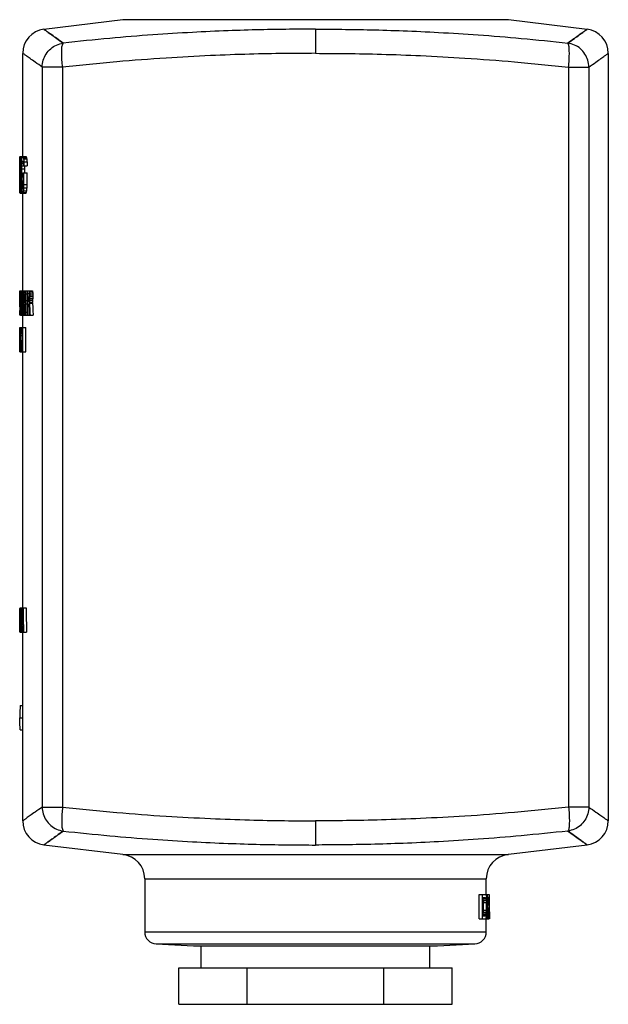
# Model space of a CAD drawing. Units: inches. Extents: x 15.6 to 62.1, y 5.6 to 45.1.
# Drawn here: x 55 to 61, y 16.7 to 26.8 of the extents above; entities that cross this region are included whole.
import ezdxf

# ---------------------------------------------------------------- set-up
doc = ezdxf.new("R2010")
doc.units = ezdxf.units.IN
doc.header["$MEASUREMENT"] = 0

msp = doc.modelspace()

# ---------------------------------------------------------------- linework, layer by layer
at = {"color": 7, "linetype": 'Continuous'}
for p, q in [((55.246, 26.688), (56.056, 26.785)), ((56.056, 26.785), (60.007, 26.785)), ((60.007, 26.785), (60.816, 26.688)), ((58.031, 26.688), (58.031, 26.44)), ((55.031, 25.382), (55.031, 26.439)), ((61.031, 26.439), (61.031, 18.576)), ((55.23, 26.299), (55.23, 18.715)), ((55.439, 26.299), (55.23, 26.299)), ((55.439, 26.299), (55.439, 18.715)), ((60.624, 26.299), (60.624, 18.715)), ((60.624, 26.299), (60.832, 26.299)), ((60.832, 26.299), (60.832, 18.715)), ((55.001, 25.007), (55.001, 25.382)), ((55.002, 25.334), (55.002, 25.382)), ((55.004, 25.382), (55.014, 25.382)), ((55.004, 25.007), (55.004, 25.334)), ((55.013, 25.063), (55.013, 25.382)), ((55.015, 25.007), (55.015, 25.382)), ((55.015, 25.382), (55.065, 25.382)), ((55.026, 25.327), (55.037, 25.327)), ((55.028, 25.334), (55.034, 25.334)), ((55.037, 25.374), (55.069, 25.374)), ((55.04, 25.358), (55.072, 25.358)), ((55.043, 25.327), (55.075, 25.327)), ((55.019, 25.135), (55.019, 25.255)), ((55.022, 25.135), (55.022, 25.255)), ((55.022, 25.255), (55.054, 25.255)), ((55.023, 25.287), (55.075, 25.287)), ((55.024, 25.311), (55.039, 25.311)), ((55.054, 25.215), (55.054, 25.255)), ((55.022, 25.135), (55.04, 25.135)), ((55.033, 25.167), (55.033, 25.215)), ((55.033, 25.215), (55.075, 25.215)), ((55.033, 25.167), (55.04, 25.167)), ((55.04, 25.103), (55.04, 25.167)), ((55.044, 25.095), (55.044, 25.215)), ((55.075, 25.095), (55.075, 25.215)), ((55.023, 25.103), (55.04, 25.103)), ((55.024, 25.079), (55.039, 25.079)), ((55.026, 25.063), (55.037, 25.063)), ((55.028, 25.055), (55.034, 25.055)), ((55.04, 25.031), (55.072, 25.031)), ((55.043, 25.063), (55.075, 25.063)), ((55.044, 25.095), (55.075, 25.095)), ((55.004, 25.007), (55.065, 25.007)), ((55.031, 24.007), (55.031, 25.007)), ((55.037, 25.015), (55.069, 25.015)), ((55.002, 23.975), (55.003, 23.975)), ((55.002, 23.959), (55.004, 23.959)), ((55.002, 23.944), (55.004, 23.944)), ((55.002, 23.842), (55.002, 23.922)), ((55.002, 23.922), (55.006, 23.922)), ((55.003, 24.007), (55.006, 24.007)), ((55.004, 24.002), (55.006, 24.002)), ((55.007, 23.906), (55.007, 24.007)), ((55.007, 24.007), (55.011, 24.007)), ((55.012, 23.757), (55.012, 24.007)), ((55.012, 24.007), (55.018, 24.007)), ((55.02, 24.007), (55.026, 24.007)), ((55.026, 23.757), (55.026, 24.007)), ((55.028, 23.757), (55.028, 23.954)), ((55.029, 24.007), (55.129, 24.007)), ((55.04, 23.757), (55.04, 23.954)), ((55.042, 23.757), (55.042, 24.007)), ((55.045, 23.757), (55.045, 24.007)), ((55.047, 23.901), (55.047, 23.975)), ((55.047, 23.975), (55.055, 23.975)), ((55.056, 24.002), (55.063, 24.002)), ((55.057, 23.933), (55.057, 23.944)), ((55.058, 23.986), (55.063, 23.986)), ((55.06, 23.965), (55.063, 23.965)), ((55.06, 23.928), (55.06, 23.949)), ((55.06, 23.949), (55.063, 23.949)), ((55.06, 23.928), (55.063, 23.928)), ((55.063, 23.757), (55.063, 24.007)), ((55.066, 23.906), (55.066, 23.975)), ((55.066, 23.975), (55.085, 23.975)), ((55.081, 23.975), (55.081, 24.007)), ((55.085, 23.757), (55.085, 24.007)), ((55.088, 23.901), (55.088, 23.981)), ((55.088, 23.981), (55.098, 23.981)), ((55.101, 24.002), (55.132, 24.002)), ((55.102, 23.933), (55.102, 23.949)), ((55.103, 23.986), (55.134, 23.986)), ((55.105, 23.965), (55.136, 23.965)), ((55.105, 23.928), (55.105, 23.949)), ((55.105, 23.949), (55.137, 23.949)), ((55.105, 23.928), (55.137, 23.928)), ((55.137, 23.928), (55.137, 23.949)), ((55.002, 23.842), (55.006, 23.842)), ((55.002, 23.821), (55.004, 23.821)), ((55.006, 23.874), (55.006, 23.906)), ((55.007, 23.906), (55.011, 23.906)), ((55.007, 23.757), (55.007, 23.874)), ((55.007, 23.874), (55.011, 23.874)), ((55.016, 23.821), (55.021, 23.821)), ((55.017, 23.842), (55.021, 23.842)), ((55.047, 23.901), (55.055, 23.901)), ((55.047, 23.789), (55.047, 23.869)), ((55.047, 23.869), (55.055, 23.869)), ((55.057, 23.885), (55.063, 23.885)), ((55.057, 23.821), (55.057, 23.837)), ((55.058, 23.89), (55.063, 23.89)), ((55.058, 23.88), (55.063, 23.88)), ((55.06, 23.912), (55.063, 23.912)), ((55.06, 23.858), (55.063, 23.858)), ((55.06, 23.816), (55.06, 23.842)), ((55.06, 23.842), (55.063, 23.842)), ((55.06, 23.816), (55.063, 23.816)), ((55.066, 23.906), (55.085, 23.906)), ((55.066, 23.789), (55.066, 23.874)), ((55.066, 23.874), (55.085, 23.874)), ((55.079, 23.874), (55.079, 23.906)), ((55.088, 23.901), (55.098, 23.901)), ((55.088, 23.757), (55.088, 23.869)), ((55.088, 23.869), (55.097, 23.869)), ((55.101, 23.88), (55.132, 23.88)), ((55.103, 23.89), (55.134, 23.89)), ((55.105, 23.912), (55.136, 23.912)), ((55.002, 23.805), (55.004, 23.805)), ((55.002, 23.789), (55.003, 23.789)), ((55.007, 23.757), (55.011, 23.757)), ((55.015, 23.757), (55.022, 23.757)), ((55.024, 23.757), (55.026, 23.757)), ((55.028, 23.757), (55.032, 23.757)), ((55.031, 23.632), (55.031, 23.757)), ((55.035, 23.757), (55.041, 23.757)), ((55.042, 23.757), (55.137, 23.757)), ((55.047, 23.789), (55.055, 23.789)), ((55.056, 23.763), (55.063, 23.763)), ((55.058, 23.779), (55.063, 23.779)), ((55.06, 23.8), (55.063, 23.8)), ((55.066, 23.789), (55.085, 23.789)), ((55.081, 23.757), (55.081, 23.789)), ((55.001, 23.414), (55.001, 23.632)), ((55.001, 23.632), (55.014, 23.632)), ((55.017, 23.632), (55.03, 23.632)), ((55.018, 23.627), (55.03, 23.627)), ((55.019, 23.616), (55.03, 23.616)), ((55.032, 23.382), (55.032, 23.632)), ((55.032, 23.632), (55.064, 23.632)), ((55.064, 23.382), (55.064, 23.632)), ((55.013, 23.584), (55.018, 23.584)), ((55.013, 23.569), (55.019, 23.569)), ((55.013, 23.467), (55.013, 23.547)), ((55.013, 23.547), (55.03, 23.547)), ((55.014, 23.595), (55.017, 23.595)), ((55.015, 23.6), (55.017, 23.6)), ((55.02, 23.595), (55.029, 23.595)), ((55.02, 23.569), (55.029, 23.569)), ((55.029, 23.59), (55.029, 23.595)), ((55.029, 23.553), (55.03, 23.553)), ((55.03, 23.382), (55.03, 23.59)), ((55, 23.382), (55, 23.414)), ((55.001, 23.382), (55.001, 23.414)), ((55.003, 23.382), (55.003, 23.414)), ((55.003, 23.414), (55.012, 23.414)), ((55.013, 23.467), (55.03, 23.467)), ((55.013, 23.446), (55.019, 23.446)), ((55.013, 23.43), (55.018, 23.43)), ((55.014, 23.42), (55.018, 23.42)), ((55.015, 23.414), (55.017, 23.414)), ((55.02, 23.446), (55.03, 23.446)), ((55.02, 23.42), (55.03, 23.42)), ((55.022, 23.473), (55.022, 23.499)), ((55.022, 23.499), (55.03, 23.499)), ((55.022, 23.473), (55.03, 23.473)), ((55.026, 23.473), (55.026, 23.499)), ((55.001, 23.382), (55.015, 23.382)), ((55.017, 23.382), (55.03, 23.382)), ((55.018, 23.388), (55.03, 23.388)), ((55.019, 23.398), (55.03, 23.398)), ((55.031, 20.757), (55.031, 23.382)), ((55.032, 23.382), (55.064, 23.382)), ((55, 20.757), (55.003, 20.757)), ((55, 20.752), (55.003, 20.752)), ((55.002, 20.699), (55.005, 20.699)), ((55.003, 20.731), (55.004, 20.731)), ((55.003, 20.715), (55.005, 20.715)), ((55.004, 20.757), (55.017, 20.757)), ((55.004, 20.752), (55.007, 20.752)), ((55.005, 20.736), (55.007, 20.736)), ((55.007, 20.731), (55.007, 20.757)), ((55.008, 20.646), (55.008, 20.731)), ((55.008, 20.731), (55.016, 20.731)), ((55.013, 20.731), (55.013, 20.757)), ((55.016, 20.683), (55.016, 20.694)), ((55.016, 20.694), (55.022, 20.694)), ((55.017, 20.709), (55.022, 20.709)), ((55.018, 20.725), (55.02, 20.725)), ((55.019, 20.757), (55.031, 20.757)), ((55.019, 20.731), (55.02, 20.731)), ((55.021, 20.752), (55.031, 20.752)), ((55.022, 20.736), (55.032, 20.736)), ((55.023, 20.72), (55.03, 20.72)), ((55.024, 20.678), (55.024, 20.694)), ((55.024, 20.694), (55.03, 20.694)), ((55.034, 20.757), (55.065, 20.757)), ((55, 20.592), (55, 20.672)), ((55, 20.592), (55.005, 20.592)), ((55.002, 20.672), (55.002, 20.683)), ((55.002, 20.683), (55.005, 20.683)), ((55.002, 20.672), (55.005, 20.672)), ((55.002, 20.656), (55.005, 20.656)), ((55.003, 20.64), (55.005, 20.64)), ((55.003, 20.624), (55.004, 20.624)), ((55.006, 20.614), (55.006, 20.651)), ((55.006, 20.614), (55.012, 20.614)), ((55.007, 20.63), (55.007, 20.646)), ((55.008, 20.619), (55.012, 20.619)), ((55.009, 20.64), (55.01, 20.64)), ((55.009, 20.635), (55.012, 20.635)), ((55.01, 20.667), (55.016, 20.667)), ((55.011, 20.662), (55.016, 20.662)), ((55.012, 20.646), (55.016, 20.646)), ((55.013, 20.624), (55.017, 20.624)), ((55.013, 20.577), (55.013, 20.598)), ((55.013, 20.598), (55.015, 20.598)), ((55.016, 20.683), (55.022, 20.683)), ((55.016, 20.571), (55.016, 20.587)), ((55.016, 20.587), (55.023, 20.587)), ((55.017, 20.667), (55.022, 20.667)), ((55.017, 20.608), (55.022, 20.608)), ((55.018, 20.651), (55.02, 20.651)), ((55.018, 20.619), (55.02, 20.619)), ((55.019, 20.646), (55.02, 20.646)), ((55.019, 20.624), (55.02, 20.624)), ((55.022, 20.64), (55.029, 20.64)), ((55.022, 20.635), (55.029, 20.635)), ((55.022, 20.63), (55.028, 20.63)), ((55.023, 20.656), (55.029, 20.656)), ((55.023, 20.614), (55.028, 20.614)), ((55.024, 20.678), (55.029, 20.678)), ((55.024, 20.571), (55.024, 20.587)), ((55.024, 20.587), (55.028, 20.587)), ((55.029, 20.592), (55.035, 20.592)), ((55, 20.523), (55.003, 20.523)), ((55, 20.513), (55.004, 20.513)), ((55.003, 20.566), (55.005, 20.566)), ((55.003, 20.55), (55.005, 20.55)), ((55.003, 20.534), (55.004, 20.534)), ((55.004, 20.513), (55.008, 20.513)), ((55.004, 20.507), (55.008, 20.507)), ((55.005, 20.55), (55.007, 20.55)), ((55.005, 20.529), (55.008, 20.529)), ((55.006, 20.577), (55.012, 20.577)), ((55.008, 20.571), (55.012, 20.571)), ((55.008, 20.55), (55.011, 20.55)), ((55.009, 20.539), (55.011, 20.539)), ((55.009, 20.534), (55.01, 20.534)), ((55.01, 20.507), (55.017, 20.507)), ((55.011, 20.513), (55.017, 20.513)), ((55.012, 20.529), (55.016, 20.529)), ((55.013, 20.55), (55.015, 20.55)), ((55.016, 20.571), (55.023, 20.571)), ((55.017, 20.55), (55.021, 20.55)), ((55.018, 20.539), (55.02, 20.539)), ((55.019, 20.534), (55.02, 20.534)), ((55.02, 20.507), (55.037, 20.507)), ((55.021, 20.513), (55.028, 20.513)), ((55.023, 20.545), (55.027, 20.545)), ((55.023, 20.529), (55.027, 20.529)), ((55.024, 20.571), (55.036, 20.571)), ((55.031, 18.576), (55.031, 20.507)), ((55.039, 20.507), (55.07, 20.507)), ((55.005, 19.757), (55.031, 19.757)), ((55.001, 19.632), (55.032, 19.632)), ((55.005, 19.507), (55.031, 19.507)), ((55.23, 18.715), (55.439, 18.715)), ((60.832, 18.715), (60.624, 18.715)), ((58.031, 18.575), (58.031, 18.327)), ((56.056, 18.23), (55.246, 18.327)), ((60.816, 18.327), (60.007, 18.23)), ((56.056, 18.23), (60.007, 18.23)), ((56.281, 17.981), (59.781, 17.981)), ((56.281, 17.981), (56.281, 17.438)), ((59.781, 17.82), (59.781, 17.981)), ((59.708, 17.82), (59.811, 17.82)), ((59.708, 17.57), (59.708, 17.82)), ((59.741, 17.57), (59.741, 17.82)), ((59.78, 17.772), (59.748, 17.772)), ((59.75, 17.788), (59.773, 17.788)), ((59.75, 17.602), (59.75, 17.788)), ((59.777, 17.783), (59.75, 17.783)), ((59.795, 17.57), (59.795, 17.82)), ((59.799, 17.793), (59.809, 17.793)), ((59.799, 17.713), (59.799, 17.793)), ((59.809, 17.788), (59.799, 17.788)), ((59.81, 17.777), (59.799, 17.777)), ((59.81, 17.761), (59.799, 17.761)), ((59.81, 17.745), (59.81, 17.761)), ((59.782, 17.756), (59.75, 17.756)), ((59.783, 17.735), (59.751, 17.735)), ((59.751, 17.655), (59.751, 17.735)), ((59.783, 17.655), (59.783, 17.735)), ((59.789, 17.655), (59.789, 17.735)), ((59.81, 17.745), (59.799, 17.745)), ((59.81, 17.729), (59.799, 17.729)), ((59.809, 17.719), (59.799, 17.719)), ((59.799, 17.713), (59.809, 17.713)), ((59.799, 17.682), (59.808, 17.682)), ((59.799, 17.57), (59.799, 17.682)), ((59.708, 17.57), (59.81, 17.57)), ((59.78, 17.618), (59.748, 17.618)), ((59.782, 17.634), (59.75, 17.634)), ((59.777, 17.607), (59.75, 17.607)), ((59.75, 17.602), (59.773, 17.602)), ((59.783, 17.655), (59.751, 17.655)), ((59.781, 17.438), (59.781, 17.57)), ((59.813, 17.57), (59.813, 17.601)), ((59.813, 17.601), (59.813, 17.57)), ((56.281, 17.438), (59.781, 17.438)), ((56.4, 17.314), (59.663, 17.314)), ((56.4, 17.314), (56.781, 17.294)), ((56.781, 17.294), (59.281, 17.294)), ((56.861, 17.07), (56.861, 17.294)), ((59.201, 17.07), (59.201, 17.294)), ((59.281, 17.294), (59.663, 17.314)), ((56.631, 17.07), (59.431, 17.07)), ((56.631, 16.695), (56.631, 17.07)), ((57.331, 16.695), (57.331, 17.07)), ((58.731, 16.695), (58.731, 17.07)), ((59.431, 16.695), (59.431, 17.07)), ((56.631, 16.695), (59.431, 16.695))]:
    msp.add_line(p, q, dxfattribs=at)
for centre, radius, start, end in [((55.281, 26.44), 0.25, 98.0039, 180), ((60.781, 26.44), 0.25, 0, 81.9961), ((55.281, 18.575), 0.25, 180, 261.9961), ((60.781, 18.575), 0.25, 278.0039, 0), ((56.031, 17.981), 0.25, 0, 84.3319), ((60.031, 17.981), 0.25, 95.6681, 180), ((56.406, 17.438), 0.125, 180, 267), ((59.656, 17.438), 0.125, 273, 0)]:
    msp.add_arc(centre, radius, start, end, dxfattribs=at)
for points in [[(55.445, 26.545), (55.379, 26.592), (55.329, 26.628), (55.292, 26.655), (55.267, 26.673), (55.251, 26.684), (55.246, 26.688), (55.251, 26.684), (55.267, 26.673), (55.292, 26.655), (55.329, 26.628), (55.379, 26.592), (55.445, 26.545)], [(58.031, 26.688), (57.763, 26.686), (57.464, 26.681), (57.135, 26.671), (56.77, 26.654), (56.365, 26.629), (55.923, 26.593), (55.445, 26.545)], [(58.031, 26.688), (58.3, 26.686), (58.598, 26.681), (58.928, 26.671), (59.293, 26.654), (59.697, 26.629), (60.14, 26.593), (60.618, 26.545)], [(60.618, 26.545), (60.684, 26.592), (60.734, 26.628), (60.77, 26.655), (60.796, 26.673), (60.811, 26.684), (60.816, 26.688), (60.811, 26.684), (60.796, 26.673), (60.77, 26.655), (60.734, 26.628), (60.684, 26.592), (60.618, 26.545)], [(55.23, 26.299), (55.241, 26.369), (55.271, 26.433), (55.318, 26.487), (55.377, 26.525), (55.445, 26.545)], [(55.439, 26.299), (55.433, 26.369), (55.431, 26.433), (55.432, 26.487), (55.437, 26.525), (55.445, 26.545)], [(60.624, 26.299), (60.63, 26.369), (60.632, 26.433), (60.631, 26.487), (60.626, 26.525), (60.618, 26.545)], [(60.832, 26.299), (60.821, 26.369), (60.791, 26.433), (60.745, 26.487), (60.685, 26.525), (60.618, 26.545)], [(55.23, 26.299), (55.159, 26.35), (55.106, 26.387), (55.069, 26.413), (55.045, 26.431), (55.033, 26.439)], [(58.031, 26.44), (57.715, 26.438), (57.356, 26.431), (56.955, 26.416), (56.501, 26.391), (55.994, 26.353), (55.439, 26.299)], [(58.031, 26.44), (58.348, 26.438), (58.706, 26.431), (59.108, 26.416), (59.561, 26.391), (60.069, 26.353), (60.624, 26.299)], [(60.832, 26.299), (60.904, 26.35), (60.956, 26.387), (60.994, 26.413), (61.018, 26.431), (61.03, 26.439)], [(55.004, 25.382), (55.005, 25.358)], [(55.004, 25.334), (55.004, 25.294)], [(55.005, 25.358), (55.005, 25.335)], [(55.005, 25.335), (55.006, 25.326)], [(55.006, 25.326), (55.006, 25.294)], [(55.02, 25.295), (55.02, 25.311), (55.021, 25.327)], [(55.021, 25.327), (55.022, 25.342)], [(55.022, 25.342), (55.023, 25.358)], [(55.023, 25.358), (55.024, 25.366), (55.025, 25.374)], [(55.025, 25.374), (55.027, 25.378), (55.028, 25.382)], [(55.025, 25.319), (55.026, 25.327)], [(55.026, 25.327), (55.027, 25.331)], [(55.027, 25.331), (55.028, 25.334)], [(55.034, 25.382), (55.036, 25.378), (55.037, 25.374)], [(55.034, 25.334), (55.035, 25.331), (55.037, 25.327)], [(55.037, 25.374), (55.039, 25.366), (55.04, 25.358)], [(55.037, 25.327), (55.038, 25.319)], [(55.04, 25.358), (55.042, 25.342), (55.043, 25.327)], [(55.043, 25.327), (55.044, 25.307), (55.044, 25.287)], [(55.065, 25.382), (55.067, 25.378), (55.069, 25.374)], [(55.069, 25.374), (55.07, 25.366), (55.072, 25.358)], [(55.072, 25.358), (55.073, 25.342), (55.075, 25.327)], [(55.075, 25.327), (55.075, 25.307), (55.075, 25.287)], [(55.004, 25.294), (55.005, 25.254)], [(55.005, 25.254), (55.007, 25.171), (55.008, 25.135)], [(55.006, 25.294), (55.007, 25.254)], [(55.007, 25.254), (55.008, 25.223)], [(55.019, 25.255), (55.019, 25.275), (55.02, 25.295)], [(55.022, 25.255), (55.023, 25.271), (55.023, 25.287)], [(55.023, 25.287), (55.023, 25.299), (55.024, 25.311)], [(55.024, 25.311), (55.025, 25.319)], [(55.038, 25.319), (55.039, 25.311)], [(55.039, 25.311), (55.039, 25.299), (55.04, 25.287)], [(55.054, 25.255), (55.054, 25.271), (55.054, 25.287)], [(55.008, 25.223), (55.01, 25.135)], [(55.008, 25.135), (55.009, 25.095)], [(55.01, 25.135), (55.012, 25.095)], [(55.019, 25.135), (55.019, 25.115), (55.02, 25.095)], [(55.022, 25.135), (55.023, 25.119), (55.023, 25.103)], [(55.009, 25.095), (55.01, 25.063)], [(55.01, 25.063), (55.011, 25.031)], [(55.011, 25.031), (55.011, 25.015)], [(55.012, 25.095), (55.013, 25.063)], [(55.02, 25.095), (55.02, 25.079), (55.021, 25.063)], [(55.021, 25.063), (55.022, 25.047)], [(55.022, 25.047), (55.023, 25.031)], [(55.023, 25.103), (55.023, 25.091), (55.024, 25.079)], [(55.023, 25.031), (55.024, 25.023), (55.025, 25.015)], [(55.024, 25.079), (55.025, 25.071)], [(55.025, 25.071), (55.026, 25.063)], [(55.026, 25.063), (55.027, 25.059)], [(55.027, 25.059), (55.028, 25.055)], [(55.034, 25.055), (55.035, 25.059), (55.037, 25.063)], [(55.037, 25.063), (55.038, 25.071)], [(55.037, 25.015), (55.039, 25.023), (55.04, 25.031)], [(55.038, 25.071), (55.039, 25.079)], [(55.039, 25.079), (55.039, 25.091), (55.04, 25.103)], [(55.04, 25.031), (55.042, 25.047), (55.043, 25.063)], [(55.043, 25.063), (55.044, 25.079), (55.044, 25.095)], [(55.069, 25.015), (55.07, 25.023), (55.072, 25.031)], [(55.072, 25.031), (55.073, 25.047), (55.075, 25.063)], [(55.075, 25.063), (55.075, 25.079), (55.075, 25.095)], [(55.011, 25.015), (55.011, 25.007)], [(55.025, 25.015), (55.027, 25.011), (55.028, 25.007)], [(55.034, 25.007), (55.036, 25.011), (55.037, 25.015)], [(55.065, 25.007), (55.067, 25.011), (55.069, 25.015)], [(55.001, 23.991), (55, 23.981)], [(55, 23.981), (55, 23.975)], [(55, 23.975), (55, 23.97)], [(55, 23.97), (55, 23.959)], [(55.001, 24.007), (55.001, 24.005)], [(55.001, 24.005), (55.001, 24.002)], [(55.001, 24.002), (55.001, 23.997)], [(55.001, 23.997), (55.001, 23.991)], [(55.001, 23.97), (55.002, 23.981)], [(55.002, 24.002), (55.002, 24.005)], [(55.002, 23.991), (55.002, 23.997), (55.002, 24.002)], [(55.002, 23.981), (55.002, 23.991)], [(55.002, 23.973), (55.002, 23.975)], [(55.002, 23.97), (55.002, 23.973)], [(55.002, 23.965), (55.002, 23.97)], [(55.002, 23.959), (55.002, 23.965)], [(55.002, 23.952), (55.002, 23.959)], [(55.002, 23.944), (55.002, 23.952)], [(55.002, 23.922), (55.002, 23.933), (55.002, 23.944)], [(55.003, 24.007), (55.003, 24.005)], [(55.003, 24.005), (55.004, 24.002)], [(55.004, 24.002), (55.004, 23.997)], [(55.004, 23.997), (55.004, 23.991)], [(55.004, 23.991), (55.004, 23.981)], [(55.004, 23.981), (55.005, 23.975)], [(55.005, 23.975), (55.005, 23.97)], [(55.005, 23.97), (55.005, 23.957)], [(55.005, 23.957), (55.005, 23.944)], [(55.017, 23.986), (55.018, 24.007)], [(55.017, 23.842), (55.018, 23.914), (55.018, 23.954)], [(55.018, 23.954), (55.019, 23.986)], [(55.02, 24.007), (55.02, 23.986)], [(55.02, 23.986), (55.021, 23.954)], [(55.021, 23.954), (55.022, 23.882), (55.022, 23.842)], [(55.028, 23.954), (55.03, 23.856), (55.032, 23.784)], [(55.029, 24.007), (55.03, 23.954)], [(55.03, 23.954), (55.031, 23.896), (55.033, 23.789)], [(55.036, 23.901), (55.037, 23.954)], [(55.037, 23.954), (55.038, 23.976)], [(55.038, 23.976), (55.039, 24.007)], [(55.038, 23.901), (55.04, 23.954)], [(55.054, 24.007), (55.055, 24.005), (55.056, 24.004)], [(55.055, 23.975), (55.055, 23.973)], [(55.055, 23.973), (55.056, 23.97)], [(55.056, 24.004), (55.056, 24.002)], [(55.056, 24.002), (55.057, 23.994)], [(55.056, 23.97), (55.056, 23.965)], [(55.056, 23.965), (55.057, 23.959)], [(55.056, 23.912), (55.057, 23.917)], [(55.057, 23.994), (55.058, 23.986)], [(55.057, 23.959), (55.057, 23.952)], [(55.057, 23.952), (55.057, 23.949)], [(55.057, 23.949), (55.057, 23.944)], [(55.057, 23.928), (55.057, 23.933)], [(55.057, 23.925), (55.057, 23.928)], [(55.057, 23.917), (55.057, 23.925)], [(55.058, 23.986), (55.059, 23.975)], [(55.059, 23.975), (55.059, 23.97)], [(55.059, 23.97), (55.06, 23.965)], [(55.06, 23.965), (55.06, 23.957)], [(55.06, 23.957), (55.06, 23.949)], [(55.06, 23.92), (55.06, 23.928)], [(55.06, 23.912), (55.06, 23.92)], [(55.098, 24.007), (55.099, 24.005), (55.101, 24.002)], [(55.098, 23.981), (55.099, 23.978)], [(55.099, 23.978), (55.1, 23.975)], [(55.1, 23.975), (55.101, 23.97)], [(55.101, 24.002), (55.102, 23.994)], [(55.101, 23.97), (55.101, 23.965)], [(55.101, 23.965), (55.102, 23.957)], [(55.101, 23.917), (55.102, 23.925)], [(55.101, 23.912), (55.101, 23.917)], [(55.102, 23.994), (55.103, 23.986)], [(55.102, 23.957), (55.102, 23.949)], [(55.102, 23.928), (55.102, 23.933)], [(55.102, 23.925), (55.102, 23.928)], [(55.103, 23.986), (55.104, 23.975)], [(55.104, 23.975), (55.105, 23.965)], [(55.105, 23.965), (55.105, 23.957)], [(55.105, 23.957), (55.105, 23.949)], [(55.105, 23.92), (55.105, 23.928)], [(55.105, 23.912), (55.105, 23.92)], [(55.129, 24.007), (55.131, 24.005), (55.132, 24.002)], [(55.132, 24.002), (55.133, 23.994)], [(55.133, 23.994), (55.134, 23.986)], [(55.134, 23.986), (55.135, 23.975), (55.136, 23.965)], [(55.136, 23.965), (55.136, 23.957), (55.137, 23.949)], [(55.136, 23.912), (55.136, 23.92), (55.137, 23.928)], [(55.002, 23.842), (55.002, 23.832), (55.002, 23.821)], [(55.002, 23.821), (55.002, 23.813)], [(55.002, 23.813), (55.002, 23.805)], [(55.005, 23.808), (55.005, 23.821)], [(55.015, 23.821), (55.015, 23.843)], [(55.016, 23.789), (55.016, 23.821)], [(55.021, 23.821), (55.022, 23.789)], [(55.022, 23.842), (55.023, 23.821)], [(55.023, 23.821), (55.023, 23.784)], [(55.034, 23.79), (55.035, 23.869)], [(55.035, 23.869), (55.036, 23.896)], [(55.036, 23.896), (55.036, 23.901)], [(55.036, 23.79), (55.037, 23.856)], [(55.037, 23.856), (55.038, 23.869)], [(55.038, 23.869), (55.038, 23.901)], [(55.055, 23.904), (55.056, 23.906)], [(55.055, 23.901), (55.055, 23.904)], [(55.055, 23.869), (55.055, 23.866)], [(55.055, 23.866), (55.056, 23.864)], [(55.056, 23.906), (55.056, 23.912)], [(55.056, 23.864), (55.056, 23.858)], [(55.056, 23.858), (55.057, 23.853)], [(55.057, 23.885), (55.058, 23.888)], [(55.057, 23.885), (55.058, 23.882), (55.058, 23.88)], [(55.057, 23.853), (55.057, 23.845)], [(55.057, 23.845), (55.057, 23.842)], [(55.057, 23.842), (55.057, 23.837)], [(55.057, 23.816), (55.057, 23.821)], [(55.057, 23.813), (55.057, 23.816)], [(55.057, 23.805), (55.057, 23.813)], [(55.058, 23.89), (55.059, 23.901)], [(55.058, 23.888), (55.058, 23.89)], [(55.058, 23.88), (55.059, 23.869)], [(55.059, 23.906), (55.06, 23.912)], [(55.059, 23.901), (55.059, 23.906)], [(55.059, 23.869), (55.059, 23.864)], [(55.059, 23.864), (55.06, 23.858)], [(55.06, 23.858), (55.06, 23.85)], [(55.06, 23.85), (55.06, 23.842)], [(55.06, 23.808), (55.06, 23.816)], [(55.097, 23.869), (55.1, 23.813), (55.102, 23.757)], [(55.098, 23.901), (55.099, 23.904)], [(55.099, 23.904), (55.1, 23.906)], [(55.1, 23.906), (55.101, 23.912)], [(55.101, 23.88), (55.102, 23.885), (55.103, 23.89)], [(55.101, 23.88), (55.101, 23.869)], [(55.101, 23.869), (55.103, 23.819), (55.106, 23.757)], [(55.103, 23.89), (55.104, 23.901)], [(55.104, 23.906), (55.105, 23.912)], [(55.104, 23.901), (55.104, 23.906)], [(55.132, 23.88), (55.133, 23.885), (55.134, 23.89)], [(55.132, 23.88), (55.135, 23.819), (55.137, 23.757)], [(55.134, 23.89), (55.135, 23.901), (55.136, 23.912)], [(55, 23.795), (55, 23.805)], [(55, 23.789), (55, 23.795)], [(55, 23.784), (55, 23.789)], [(55.001, 23.773), (55, 23.784)], [(55.001, 23.795), (55.002, 23.784)], [(55.001, 23.768), (55.001, 23.773)], [(55.001, 23.763), (55.001, 23.768)], [(55.001, 23.76), (55.001, 23.763)], [(55.001, 23.757), (55.001, 23.76)], [(55.002, 23.805), (55.002, 23.8)], [(55.002, 23.8), (55.002, 23.795)], [(55.002, 23.795), (55.002, 23.792)], [(55.002, 23.792), (55.002, 23.789)], [(55.002, 23.784), (55.002, 23.773)], [(55.002, 23.773), (55.002, 23.768), (55.002, 23.763)], [(55.002, 23.763), (55.002, 23.76)], [(55.003, 23.76), (55.004, 23.763)], [(55.003, 23.757), (55.003, 23.76)], [(55.004, 23.773), (55.004, 23.784), (55.005, 23.789)], [(55.004, 23.768), (55.004, 23.773)], [(55.004, 23.763), (55.004, 23.768)], [(55.005, 23.795), (55.005, 23.808)], [(55.005, 23.789), (55.005, 23.795)], [(55.015, 23.757), (55.016, 23.789)], [(55.022, 23.789), (55.022, 23.757)], [(55.023, 23.784), (55.024, 23.757)], [(55.032, 23.784), (55.032, 23.757)], [(55.033, 23.789), (55.034, 23.784)], [(55.034, 23.784), (55.034, 23.79)], [(55.035, 23.784), (55.036, 23.79)], [(55.035, 23.757), (55.035, 23.784)], [(55.054, 23.757), (55.055, 23.76), (55.056, 23.76)], [(55.055, 23.792), (55.056, 23.795)], [(55.055, 23.789), (55.055, 23.792)], [(55.056, 23.8), (55.057, 23.805)], [(55.056, 23.795), (55.056, 23.8)], [(55.056, 23.763), (55.057, 23.771)], [(55.056, 23.76), (55.056, 23.763)], [(55.057, 23.771), (55.058, 23.779)], [(55.058, 23.779), (55.059, 23.789)], [(55.059, 23.794), (55.06, 23.8)], [(55.059, 23.789), (55.059, 23.794)], [(55.06, 23.8), (55.06, 23.808)], [(55.012, 23.606), (55.013, 23.616)], [(55.013, 23.616), (55.013, 23.622), (55.014, 23.627)], [(55.014, 23.63), (55.015, 23.632)], [(55.014, 23.627), (55.014, 23.63)], [(55.017, 23.632), (55.017, 23.63), (55.017, 23.629)], [(55.017, 23.629), (55.018, 23.629)], [(55.018, 23.629), (55.018, 23.627)], [(55.018, 23.627), (55.018, 23.622)], [(55.018, 23.622), (55.019, 23.616)], [(55.019, 23.616), (55.019, 23.606), (55.02, 23.601)], [(55.029, 23.595), (55.029, 23.614), (55.03, 23.632)], [(55.012, 23.595), (55.012, 23.606)], [(55.012, 23.585), (55.012, 23.595)], [(55.013, 23.584), (55.014, 23.59)], [(55.013, 23.577), (55.013, 23.584)], [(55.013, 23.569), (55.013, 23.577)], [(55.013, 23.547), (55.013, 23.558), (55.013, 23.569)], [(55.014, 23.598), (55.015, 23.6)], [(55.014, 23.595), (55.014, 23.598)], [(55.014, 23.59), (55.014, 23.595)], [(55.017, 23.6), (55.017, 23.598), (55.018, 23.595)], [(55.018, 23.595), (55.018, 23.59), (55.018, 23.589)], [(55.018, 23.589), (55.018, 23.584)], [(55.018, 23.584), (55.019, 23.577)], [(55.019, 23.577), (55.019, 23.569)], [(55.02, 23.601), (55.02, 23.595)], [(55.02, 23.595), (55.02, 23.582)], [(55.02, 23.582), (55.02, 23.569)], [(55.029, 23.553), (55.029, 23.571), (55.03, 23.59)], [(55.012, 23.43), (55.012, 23.42)], [(55.012, 23.42), (55.012, 23.409)], [(55.012, 23.409), (55.013, 23.398)], [(55.013, 23.467), (55.013, 23.457), (55.013, 23.446)], [(55.013, 23.446), (55.013, 23.438)], [(55.013, 23.438), (55.013, 23.43)], [(55.013, 23.43), (55.014, 23.425)], [(55.014, 23.425), (55.014, 23.42)], [(55.014, 23.42), (55.014, 23.417)], [(55.014, 23.417), (55.015, 23.414)], [(55.017, 23.414), (55.017, 23.417), (55.018, 23.42)], [(55.018, 23.43), (55.019, 23.438)], [(55.018, 23.425), (55.018, 23.43)], [(55.018, 23.42), (55.018, 23.425)], [(55.019, 23.438), (55.019, 23.446)], [(55.019, 23.398), (55.019, 23.409), (55.02, 23.414)], [(55.02, 23.433), (55.02, 23.446)], [(55.02, 23.42), (55.02, 23.433)], [(55.02, 23.414), (55.02, 23.42)], [(55.013, 23.398), (55.013, 23.393), (55.014, 23.388)], [(55.014, 23.388), (55.014, 23.385)], [(55.014, 23.385), (55.015, 23.382)], [(55.017, 23.385), (55.018, 23.386)], [(55.017, 23.382), (55.017, 23.385), (55.017, 23.385)], [(55.018, 23.393), (55.019, 23.398)], [(55.018, 23.388), (55.018, 23.393)], [(55.018, 23.386), (55.018, 23.388)], [(55, 20.757), (55, 20.755)], [(55, 20.755), (55, 20.752)], [(55, 20.752), (55, 20.747)], [(55, 20.747), (55, 20.741)], [(55, 20.741), (55, 20.731)], [(55, 20.731), (55, 20.725)], [(55, 20.725), (55, 20.72)], [(55, 20.72), (55, 20.709)], [(55, 20.709), (55, 20.699)], [(55, 20.699), (55, 20.686)], [(55, 20.686), (55, 20.683)], [(55.002, 20.736), (55.003, 20.744)], [(55.002, 20.731), (55.002, 20.736)], [(55.002, 20.699), (55.003, 20.707)], [(55.002, 20.694), (55.002, 20.699)], [(55.002, 20.691), (55.002, 20.694)], [(55.002, 20.683), (55.002, 20.691)], [(55.003, 20.744), (55.003, 20.752)], [(55.003, 20.728), (55.003, 20.731)], [(55.003, 20.725), (55.003, 20.728)], [(55.003, 20.72), (55.003, 20.725)], [(55.003, 20.715), (55.003, 20.72), (55.003, 20.72)], [(55.003, 20.707), (55.003, 20.715)], [(55.004, 20.757), (55.004, 20.755)], [(55.004, 20.755), (55.004, 20.752)], [(55.004, 20.752), (55.005, 20.744)], [(55.005, 20.744), (55.005, 20.736)], [(55.005, 20.736), (55.005, 20.725)], [(55.005, 20.725), (55.005, 20.72)], [(55.005, 20.72), (55.005, 20.715)], [(55.005, 20.715), (55.006, 20.702)], [(55.006, 20.702), (55.006, 20.699)], [(55.006, 20.699), (55.006, 20.693)], [(55.006, 20.693), (55.006, 20.688)], [(55.006, 20.688), (55.006, 20.67)], [(55.015, 20.71), (55.016, 20.72)], [(55.016, 20.736), (55.017, 20.744)], [(55.016, 20.731), (55.016, 20.736)], [(55.016, 20.728), (55.016, 20.731)], [(55.016, 20.72), (55.016, 20.728)], [(55.016, 20.694), (55.017, 20.702)], [(55.017, 20.752), (55.018, 20.755)], [(55.017, 20.744), (55.017, 20.752)], [(55.017, 20.72), (55.018, 20.725)], [(55.017, 20.717), (55.017, 20.72)], [(55.017, 20.709), (55.017, 20.717)], [(55.017, 20.702), (55.017, 20.709)], [(55.018, 20.728), (55.019, 20.731)], [(55.018, 20.725), (55.018, 20.728)], [(55.02, 20.757), (55.02, 20.755)], [(55.02, 20.755), (55.02, 20.754)], [(55.02, 20.754), (55.021, 20.753)], [(55.02, 20.731), (55.02, 20.728)], [(55.02, 20.728), (55.021, 20.726)], [(55.021, 20.753), (55.021, 20.752)], [(55.021, 20.752), (55.022, 20.744)], [(55.021, 20.726), (55.021, 20.725)], [(55.021, 20.725), (55.021, 20.717)], [(55.021, 20.717), (55.022, 20.709)], [(55.022, 20.744), (55.022, 20.736)], [(55.022, 20.736), (55.023, 20.728)], [(55.022, 20.709), (55.022, 20.702)], [(55.023, 20.728), (55.023, 20.726)], [(55.023, 20.726), (55.023, 20.72)], [(55.023, 20.72), (55.023, 20.707)], [(55.023, 20.707), (55.024, 20.694)], [(55.028, 20.593), (55.029, 20.632), (55.031, 20.736)], [(55.029, 20.592), (55.031, 20.664), (55.032, 20.736)], [(55.031, 20.736), (55.031, 20.757)], [(55.032, 20.736), (55.034, 20.664), (55.035, 20.592)], [(55.034, 20.757), (55.034, 20.736)], [(55.034, 20.736), (55.036, 20.632), (55.037, 20.593)], [(55.065, 20.757), (55.068, 20.632), (55.07, 20.507)], [(55, 20.683), (55, 20.672)], [(55, 20.582), (55, 20.592)], [(55.002, 20.672), (55.002, 20.664)], [(55.002, 20.664), (55.002, 20.662)], [(55.002, 20.662), (55.002, 20.656)], [(55.002, 20.656), (55.003, 20.648)], [(55.002, 20.624), (55.002, 20.619)], [(55.002, 20.619), (55.003, 20.611)], [(55.003, 20.648), (55.003, 20.646)], [(55.003, 20.646), (55.003, 20.64)], [(55.003, 20.64), (55.003, 20.635)], [(55.003, 20.635), (55.003, 20.63)], [(55.003, 20.63), (55.003, 20.627)], [(55.003, 20.627), (55.003, 20.624)], [(55.003, 20.611), (55.003, 20.608)], [(55.003, 20.608), (55.003, 20.603)], [(55.004, 20.627), (55.004, 20.63)], [(55.004, 20.624), (55.004, 20.627)], [(55.004, 20.598), (55.004, 20.6)], [(55.006, 20.67), (55.006, 20.667)], [(55.006, 20.667), (55.006, 20.662)], [(55.006, 20.662), (55.006, 20.656)], [(55.006, 20.656), (55.006, 20.651)], [(55.006, 20.608), (55.006, 20.614)], [(55.006, 20.595), (55.006, 20.608)], [(55.006, 20.577), (55.006, 20.595)], [(55.008, 20.662), (55.009, 20.664)], [(55.008, 20.657), (55.008, 20.662)], [(55.008, 20.654), (55.008, 20.657)], [(55.008, 20.646), (55.008, 20.654)], [(55.008, 20.63), (55.009, 20.635)], [(55.008, 20.627), (55.008, 20.63)], [(55.008, 20.619), (55.008, 20.627)], [(55.009, 20.638), (55.009, 20.64)], [(55.009, 20.635), (55.009, 20.638)], [(55.01, 20.667), (55.011, 20.664)], [(55.01, 20.64), (55.011, 20.638)], [(55.011, 20.664), (55.011, 20.662)], [(55.011, 20.662), (55.012, 20.654)], [(55.011, 20.638), (55.011, 20.635)], [(55.012, 20.654), (55.012, 20.65)], [(55.012, 20.65), (55.012, 20.646)], [(55.012, 20.646), (55.013, 20.635)], [(55.013, 20.635), (55.013, 20.63)], [(55.013, 20.63), (55.013, 20.624)], [(55.013, 20.624), (55.013, 20.611)], [(55.013, 20.611), (55.013, 20.608)], [(55.013, 20.608), (55.013, 20.598)], [(55.015, 20.667), (55.016, 20.656)], [(55.015, 20.614), (55.016, 20.622)], [(55.015, 20.609), (55.015, 20.614)], [(55.016, 20.683), (55.017, 20.675)], [(55.016, 20.656), (55.016, 20.648)], [(55.016, 20.648), (55.016, 20.646)], [(55.016, 20.646), (55.016, 20.64)], [(55.016, 20.64), (55.017, 20.638)], [(55.016, 20.63), (55.017, 20.632)], [(55.016, 20.625), (55.016, 20.63)], [(55.016, 20.622), (55.016, 20.625)], [(55.016, 20.598), (55.017, 20.608)], [(55.016, 20.587), (55.016, 20.598)], [(55.017, 20.675), (55.017, 20.667)], [(55.017, 20.667), (55.017, 20.659)], [(55.017, 20.659), (55.017, 20.656)], [(55.017, 20.656), (55.018, 20.651)], [(55.017, 20.638), (55.017, 20.635)], [(55.017, 20.632), (55.017, 20.635)], [(55.017, 20.614), (55.018, 20.619)], [(55.017, 20.608), (55.017, 20.614)], [(55.018, 20.651), (55.018, 20.648)], [(55.018, 20.648), (55.019, 20.646)], [(55.018, 20.622), (55.019, 20.624)], [(55.018, 20.619), (55.018, 20.622)], [(55.02, 20.648), (55.021, 20.65)], [(55.02, 20.646), (55.02, 20.648)], [(55.02, 20.624), (55.02, 20.622)], [(55.02, 20.622), (55.021, 20.62)], [(55.021, 20.659), (55.022, 20.667)], [(55.021, 20.651), (55.021, 20.659)], [(55.021, 20.65), (55.021, 20.651)], [(55.021, 20.62), (55.021, 20.619)], [(55.021, 20.619), (55.021, 20.614)], [(55.021, 20.614), (55.022, 20.608)], [(55.022, 20.675), (55.022, 20.678)], [(55.022, 20.667), (55.022, 20.675)], [(55.022, 20.64), (55.023, 20.648), (55.023, 20.651)], [(55.022, 20.638), (55.022, 20.64)], [(55.022, 20.635), (55.022, 20.638)], [(55.022, 20.635), (55.022, 20.632)], [(55.022, 20.632), (55.022, 20.63)], [(55.022, 20.63), (55.023, 20.622), (55.023, 20.619)], [(55.022, 20.608), (55.022, 20.598)], [(55.022, 20.598), (55.022, 20.592)], [(55.023, 20.667), (55.024, 20.678)], [(55.023, 20.656), (55.023, 20.667)], [(55.023, 20.651), (55.023, 20.656)], [(55.023, 20.619), (55.023, 20.614)], [(55.023, 20.614), (55.024, 20.6)], [(55.024, 20.6), (55.024, 20.592)], [(55.024, 20.592), (55.024, 20.587)], [(55.027, 20.571), (55.028, 20.593)], [(55.037, 20.593), (55.038, 20.571)], [(55, 20.579), (55, 20.582)], [(55, 20.566), (55, 20.579)], [(55, 20.555), (55, 20.566)], [(55, 20.545), (55, 20.555)], [(55, 20.539), (55, 20.545)], [(55, 20.534), (55, 20.539)], [(55, 20.523), (55, 20.534)], [(55, 20.518), (55, 20.523)], [(55, 20.513), (55, 20.518)], [(55, 20.51), (55, 20.513)], [(55, 20.507), (55, 20.51)], [(55.002, 20.534), (55.002, 20.529)], [(55.002, 20.529), (55.003, 20.521)], [(55.003, 20.566), (55.003, 20.558)], [(55.003, 20.558), (55.003, 20.55)], [(55.003, 20.55), (55.003, 20.545), (55.003, 20.544)], [(55.003, 20.544), (55.003, 20.539)], [(55.003, 20.539), (55.003, 20.537)], [(55.003, 20.537), (55.003, 20.534)], [(55.003, 20.521), (55.003, 20.513)], [(55.004, 20.513), (55.005, 20.521)], [(55.004, 20.51), (55.004, 20.513)], [(55.004, 20.507), (55.004, 20.51)], [(55.005, 20.55), (55.006, 20.563)], [(55.005, 20.545), (55.005, 20.55)], [(55.005, 20.539), (55.005, 20.545)], [(55.005, 20.529), (55.005, 20.539)], [(55.005, 20.521), (55.005, 20.529)], [(55.006, 20.571), (55.006, 20.577)], [(55.006, 20.566), (55.006, 20.571)], [(55.006, 20.563), (55.006, 20.566)], [(55.007, 20.539), (55.008, 20.534)], [(55.008, 20.571), (55.008, 20.561)], [(55.008, 20.561), (55.008, 20.55)], [(55.008, 20.55), (55.008, 20.545)], [(55.008, 20.545), (55.009, 20.539)], [(55.008, 20.534), (55.008, 20.529)], [(55.008, 20.529), (55.008, 20.521)], [(55.008, 20.521), (55.008, 20.513)], [(55.008, 20.513), (55.009, 20.51)], [(55.009, 20.539), (55.009, 20.537)], [(55.009, 20.537), (55.009, 20.534)], [(55.01, 20.534), (55.011, 20.537)], [(55.01, 20.507), (55.011, 20.51)], [(55.011, 20.537), (55.011, 20.539)], [(55.011, 20.513), (55.012, 20.521)], [(55.011, 20.51), (55.011, 20.513)], [(55.012, 20.529), (55.013, 20.539)], [(55.012, 20.521), (55.012, 20.529)], [(55.013, 20.571), (55.013, 20.577)], [(55.013, 20.566), (55.013, 20.571)], [(55.013, 20.563), (55.013, 20.566)], [(55.013, 20.55), (55.013, 20.563)], [(55.013, 20.545), (55.013, 20.55)], [(55.013, 20.539), (55.013, 20.545)], [(55.015, 20.55), (55.015, 20.545)], [(55.015, 20.545), (55.016, 20.537)], [(55.016, 20.571), (55.016, 20.561)], [(55.016, 20.561), (55.017, 20.55)], [(55.016, 20.537), (55.016, 20.534)], [(55.016, 20.534), (55.016, 20.529)], [(55.016, 20.529), (55.017, 20.521)], [(55.017, 20.55), (55.017, 20.545)], [(55.017, 20.545), (55.018, 20.539)], [(55.017, 20.521), (55.017, 20.513)], [(55.017, 20.513), (55.018, 20.51), (55.018, 20.507)], [(55.018, 20.539), (55.018, 20.537)], [(55.018, 20.537), (55.019, 20.534)], [(55.02, 20.537), (55.021, 20.539)], [(55.02, 20.534), (55.02, 20.537)], [(55.02, 20.507), (55.021, 20.51)], [(55.021, 20.545), (55.022, 20.55)], [(55.021, 20.539), (55.021, 20.545)], [(55.021, 20.539), (55.021, 20.539)], [(55.021, 20.513), (55.022, 20.521)], [(55.021, 20.51), (55.021, 20.513)], [(55.022, 20.55), (55.022, 20.561)], [(55.022, 20.521), (55.023, 20.529)], [(55.023, 20.545), (55.024, 20.558)], [(55.023, 20.539), (55.023, 20.545)], [(55.023, 20.529), (55.023, 20.537), (55.023, 20.539)], [(55.024, 20.558), (55.024, 20.571)], [(55.026, 20.507), (55.027, 20.571)], [(55.028, 20.507), (55.029, 20.539)], [(55.029, 20.539), (55.029, 20.571)], [(55.036, 20.571), (55.036, 20.539)], [(55.036, 20.539), (55.037, 20.507)], [(55.038, 20.571), (55.039, 20.507)], [(55.005, 19.757), (55.002, 19.695), (55.001, 19.632)], [(55.005, 19.507), (55.002, 19.57), (55.001, 19.632)], [(55.23, 18.715), (55.159, 18.665), (55.106, 18.628), (55.069, 18.601), (55.045, 18.584), (55.033, 18.576)], [(55.23, 18.715), (55.241, 18.646), (55.271, 18.581), (55.318, 18.528), (55.378, 18.49), (55.445, 18.47)], [(55.439, 18.715), (55.433, 18.646), (55.431, 18.582), (55.432, 18.528), (55.437, 18.49), (55.445, 18.47)], [(55.439, 18.715), (55.994, 18.661), (56.501, 18.623), (56.955, 18.599), (57.356, 18.584), (57.715, 18.577), (58.031, 18.575)], [(60.624, 18.715), (60.069, 18.661), (59.561, 18.623), (59.108, 18.599), (58.706, 18.584), (58.348, 18.577), (58.031, 18.575)], [(60.832, 18.715), (60.821, 18.646), (60.791, 18.581), (60.745, 18.528), (60.685, 18.49), (60.618, 18.47)], [(60.624, 18.715), (60.63, 18.646), (60.632, 18.582), (60.631, 18.528), (60.626, 18.49), (60.618, 18.47)], [(60.832, 18.715), (60.904, 18.665), (60.956, 18.628), (60.994, 18.601), (61.018, 18.584), (61.03, 18.576)], [(55.445, 18.47), (55.379, 18.422), (55.329, 18.386), (55.292, 18.36), (55.267, 18.342), (55.251, 18.331), (55.246, 18.327), (55.251, 18.331), (55.267, 18.342), (55.292, 18.36), (55.329, 18.386), (55.379, 18.422), (55.445, 18.47)], [(55.445, 18.47), (55.923, 18.422), (56.365, 18.386), (56.77, 18.361), (57.135, 18.344), (57.464, 18.334), (57.763, 18.329), (58.031, 18.327)], [(60.618, 18.47), (60.14, 18.422), (59.697, 18.386), (59.293, 18.361), (58.928, 18.344), (58.598, 18.334), (58.3, 18.329), (58.031, 18.327)], [(60.618, 18.47), (60.684, 18.422), (60.734, 18.386), (60.77, 18.36), (60.796, 18.342), (60.811, 18.331), (60.816, 18.327), (60.811, 18.331), (60.796, 18.342), (60.77, 18.36), (60.734, 18.386), (60.684, 18.422), (60.618, 18.47)], [(59.773, 17.82), (59.775, 17.817), (59.778, 17.815)], [(59.773, 17.788), (59.775, 17.785), (59.777, 17.783)], [(59.777, 17.783), (59.779, 17.777)], [(59.778, 17.815), (59.78, 17.809)], [(59.779, 17.777), (59.78, 17.772)], [(59.78, 17.809), (59.782, 17.804)], [(59.78, 17.772), (59.781, 17.764)], [(59.781, 17.764), (59.782, 17.761)], [(59.782, 17.804), (59.784, 17.793), (59.785, 17.79)], [(59.782, 17.761), (59.782, 17.756)], [(59.785, 17.79), (59.786, 17.784)], [(59.786, 17.784), (59.786, 17.783)], [(59.786, 17.783), (59.787, 17.772)], [(59.787, 17.772), (59.788, 17.761)], [(59.788, 17.761), (59.788, 17.748)], [(59.808, 17.82), (59.809, 17.817)], [(59.809, 17.817), (59.81, 17.815)], [(59.809, 17.793), (59.809, 17.791)], [(59.809, 17.791), (59.809, 17.788)], [(59.809, 17.788), (59.81, 17.783)], [(59.81, 17.815), (59.81, 17.807)], [(59.81, 17.807), (59.811, 17.799)], [(59.81, 17.783), (59.81, 17.777)], [(59.81, 17.777), (59.81, 17.769), (59.81, 17.761)], [(59.811, 17.82), (59.811, 17.815)], [(59.811, 17.815), (59.811, 17.799)], [(59.811, 17.799), (59.811, 17.793)], [(59.811, 17.799), (59.811, 17.788)], [(59.811, 17.793), (59.812, 17.777)], [(59.811, 17.788), (59.811, 17.777)], [(59.812, 17.761), (59.812, 17.74)], [(59.75, 17.756), (59.751, 17.745), (59.751, 17.735)], [(59.782, 17.756), (59.783, 17.745)], [(59.783, 17.745), (59.783, 17.735)], [(59.788, 17.748), (59.789, 17.735)], [(59.808, 17.682), (59.809, 17.626), (59.81, 17.57)], [(59.809, 17.719), (59.81, 17.724)], [(59.809, 17.716), (59.809, 17.719)], [(59.809, 17.713), (59.809, 17.716)], [(59.81, 17.74), (59.81, 17.745)], [(59.81, 17.737), (59.81, 17.74)], [(59.81, 17.729), (59.81, 17.737)], [(59.81, 17.724), (59.81, 17.729)], [(59.81, 17.692), (59.81, 17.698), (59.811, 17.703)], [(59.81, 17.692), (59.81, 17.682)], [(59.81, 17.682), (59.811, 17.631), (59.812, 17.57)], [(59.811, 17.719), (59.811, 17.724)], [(59.811, 17.713), (59.811, 17.719)], [(59.811, 17.703), (59.811, 17.713)], [(59.812, 17.74), (59.812, 17.737)], [(59.812, 17.737), (59.812, 17.724)], [(59.812, 17.724), (59.812, 17.714)], [(59.812, 17.714), (59.812, 17.703)], [(59.812, 17.703), (59.812, 17.692)], [(59.812, 17.692), (59.812, 17.682)], [(59.812, 17.682), (59.812, 17.655)], [(59.75, 17.634), (59.751, 17.644), (59.751, 17.655)], [(59.773, 17.602), (59.775, 17.604), (59.777, 17.607)], [(59.773, 17.57), (59.775, 17.573), (59.778, 17.575)], [(59.777, 17.607), (59.779, 17.612)], [(59.778, 17.575), (59.78, 17.58)], [(59.779, 17.612), (59.78, 17.618)], [(59.78, 17.618), (59.781, 17.626)], [(59.78, 17.58), (59.782, 17.586)], [(59.781, 17.626), (59.782, 17.629)], [(59.782, 17.634), (59.783, 17.644)], [(59.782, 17.629), (59.782, 17.634)], [(59.782, 17.586), (59.784, 17.596), (59.785, 17.6)], [(59.783, 17.644), (59.783, 17.655)], [(59.785, 17.6), (59.786, 17.606)], [(59.786, 17.607), (59.787, 17.618)], [(59.786, 17.606), (59.786, 17.607)], [(59.787, 17.618), (59.788, 17.628)], [(59.788, 17.642), (59.789, 17.655)], [(59.788, 17.628), (59.788, 17.642)], [(59.812, 17.655), (59.812, 17.653)], [(59.812, 17.653), (59.813, 17.601)]]:
    msp.add_spline(points, degree=3, dxfattribs=at)

doc.saveas('drawing.dxf')
